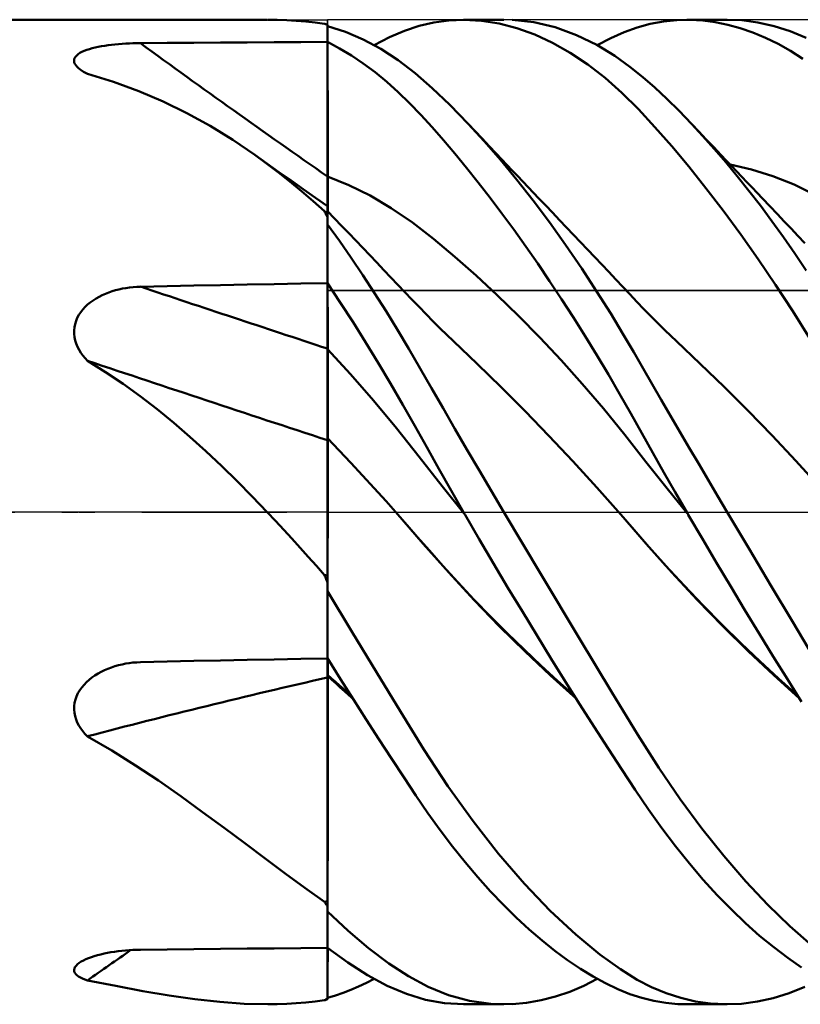
# Model space of a CAD drawing. Units: millimetres. Extents: x -82 to 91, y -43 to 45.
# Drawn here: x 11 to 24, y -8 to 8 of the extents above; entities that cross this region are included whole.
import ezdxf

# ---------------------------------------------------------------- set-up
doc = ezdxf.new("R2010")
doc.units = ezdxf.units.MM
doc.header["$LTSCALE"] = 5.2
doc.linetypes.add('LONGDASH_DASH', pattern=[0.85, 0.4, -0.2, 0.05, -0.2])
for name, color, linetype in [('1', 4, 'CONTINUOUS'), ('4', 2, 'LONGDASH_DASH'), ('CUT', 1, 'CONTINUOUS'), ('NOCUT', 7, 'CONTINUOUS'), ('SK4', 2, 'LONGDASH_DASH')]:
    doc.layers.add(name, color=color, linetype=linetype)

msp = doc.modelspace()

# ---------------------------------------------------------------- linework, layer by layer
at = {"layer": '1', "color": 4, "linetype": 'CONTINUOUS', "lineweight": 50}
for p, q in [((0, 8), (15.018, 8)), ((15.183, 7.998), (15.027, 8)), ((15.338, 7.993), (15.183, 7.998)), ((15.492, 7.984), (15.338, 7.993)), ((15.645, 7.971), (15.492, 7.984)), ((15.799, 7.955), (15.645, 7.971)), ((15.952, 7.934), (15.799, 7.955)), ((15.958, 7.932), (15.952, 7.934)), ((15.964, 7.93), (15.958, 7.932)), ((15.971, 7.927), (15.964, 7.93)), ((15.978, 7.925), (15.971, 7.927)), ((15.985, 7.923), (15.978, 7.925)), ((15.992, 7.92), (15.985, 7.923)), ((16, 7.918), (15.992, 7.92)), ((16, 7.638), (16, 7.918)), ((16.291, 7.802), (16, 7.896)), ((16, 7.638), (16, 7.896)), ((17.248, 7.817), (17.487, 7.898)), ((17.487, 7.898), (17.726, 7.955)), ((17.726, 7.955), (17.969, 7.989)), ((17.969, 7.989), (18.216, 8)), ((18.207, 8), (18.864, 8)), ((18.501, 7.984), (18.216, 8)), ((18.788, 7.938), (18.501, 7.984)), ((19.077, 7.863), (18.788, 7.938)), ((19.35, 7.958), (19, 7.997)), ((19.366, 7.759), (19.077, 7.863)), ((19.7, 7.876), (19.35, 7.958)), ((20.047, 7.751), (19.7, 7.876)), ((20.82, 7.797), (21.032, 7.874)), ((21.032, 7.874), (21.244, 7.933)), ((21.244, 7.933), (21.459, 7.973)), ((21.459, 7.973), (21.676, 7.995)), ((21.676, 7.995), (21.895, 7.999)), ((21.836, 8), (22.494, 8)), ((22.097, 7.987), (21.895, 7.999)), ((22.3, 7.961), (22.097, 7.987)), ((22.504, 7.919), (22.3, 7.961)), ((22.731, 7.99), (22.468, 8)), ((22.708, 7.863), (22.504, 7.919)), ((22.913, 7.793), (22.708, 7.863)), ((22.995, 7.956), (22.731, 7.99)), ((23.258, 7.896), (22.995, 7.956)), ((23.52, 7.813), (23.258, 7.896)), ((16.579, 7.678), (16.291, 7.802)), ((16.755, 7.587), (17.004, 7.714)), ((17.004, 7.714), (17.248, 7.817)), ((19.656, 7.626), (19.366, 7.759)), ((20.377, 7.59), (20.047, 7.751)), ((20.383, 7.587), (20.605, 7.702)), ((20.605, 7.702), (20.82, 7.797)), ((23.117, 7.707), (22.913, 7.793)), ((23.321, 7.608), (23.117, 7.707)), ((23.78, 7.705), (23.52, 7.813)), ((12.086, 7.508), (12.129, 7.522)), ((12.129, 7.522), (12.175, 7.535)), ((12.175, 7.535), (12.223, 7.547)), ((12.223, 7.547), (12.273, 7.558)), ((12.273, 7.558), (12.325, 7.568)), ((12.325, 7.568), (12.378, 7.576)), ((12.378, 7.576), (12.433, 7.584)), ((12.433, 7.584), (12.489, 7.591)), ((12.489, 7.591), (12.545, 7.597)), ((12.545, 7.597), (12.603, 7.603)), ((12.603, 7.603), (12.661, 7.607)), ((12.661, 7.607), (12.719, 7.611)), ((12.719, 7.611), (12.779, 7.614)), ((12.779, 7.614), (12.838, 7.616)), ((12.838, 7.616), (12.898, 7.618)), ((12.898, 7.618), (12.958, 7.619)), ((12.958, 7.619), (13.392, 7.622)), ((13.392, 7.622), (13.827, 7.625)), ((13.827, 7.625), (14.261, 7.628)), ((14.261, 7.628), (14.696, 7.63)), ((14.696, 7.63), (15.131, 7.633)), ((15.131, 7.633), (15.565, 7.636)), ((15.565, 7.636), (16, 7.638)), ((16.001, 7.326), (16, 7.638)), ((16.195, 7.534), (16, 7.638)), ((16, 7.507), (16, 7.638)), ((16, 7.62), (16, 7.638)), ((16, 7.601), (16, 7.62)), ((16, 7.582), (16, 7.601)), ((16, 7.563), (16, 7.582)), ((16, 7.545), (16, 7.563)), ((16, 7.526), (16, 7.545)), ((16, 7.507), (16, 7.526)), ((16.388, 7.418), (16.195, 7.534)), ((16.865, 7.525), (16.579, 7.678)), ((17.147, 7.342), (16.865, 7.525)), ((19.944, 7.464), (19.656, 7.626)), ((20.667, 7.414), (20.377, 7.59)), ((23.524, 7.494), (23.321, 7.608)), ((11.882, 7.354), (11.89, 7.377)), ((11.89, 7.377), (11.904, 7.399)), ((11.904, 7.399), (11.923, 7.42)), ((11.923, 7.42), (11.947, 7.44)), ((11.947, 7.44), (11.976, 7.459)), ((11.976, 7.459), (12.009, 7.477)), ((12.009, 7.477), (12.045, 7.493)), ((12.045, 7.493), (12.086, 7.508)), ((16, 7.213), (16, 7.507)), ((16, 7.213), (16, 7.507)), ((16.581, 7.288), (16.388, 7.418)), ((20.229, 7.274), (19.944, 7.464)), ((20.914, 7.235), (20.667, 7.414)), ((23.725, 7.366), (23.524, 7.494)), ((11.88, 7.331), (11.882, 7.354)), ((11.884, 7.307), (11.88, 7.331)), ((11.894, 7.283), (11.884, 7.307)), ((11.908, 7.26), (11.894, 7.283)), ((11.928, 7.236), (11.908, 7.26)), ((11.953, 7.213), (11.928, 7.236)), ((11.981, 7.19), (11.953, 7.213)), ((16, 6.92), (16, 7.213)), ((16, 6.92), (16, 7.213)), ((16.001, 7.013), (16.001, 7.326)), ((16.773, 7.145), (16.581, 7.288)), ((17.425, 7.129), (17.147, 7.342)), ((20.511, 7.056), (20.229, 7.274)), ((21.121, 7.067), (20.914, 7.235)), ((11.998, 7.178), (11.981, 7.19)), ((12.016, 7.166), (11.998, 7.178)), ((12.035, 7.155), (12.016, 7.166)), ((12.055, 7.143), (12.035, 7.155)), ((12.076, 7.132), (12.055, 7.143)), ((12.098, 7.121), (12.076, 7.132)), ((12.522, 6.988), (12.098, 7.121)), ((16.962, 6.99), (16.773, 7.145)), ((17.702, 6.887), (17.425, 7.129)), ((20.785, 6.812), (20.511, 7.056)), ((21.316, 6.896), (21.121, 7.067)), ((12.931, 6.838), (12.522, 6.988)), ((16, 6.626), (16, 6.92)), ((16, 6.626), (16, 6.92)), ((16.002, 6.7), (16.001, 7.013)), ((17.15, 6.823), (16.962, 6.99)), ((17.988, 6.614), (17.702, 6.887)), ((21.513, 6.713), (21.316, 6.896)), ((13.327, 6.669), (12.931, 6.838)), ((17.334, 6.645), (17.15, 6.823)), ((21.053, 6.546), (20.785, 6.812)), ((13.714, 6.481), (13.327, 6.669)), ((16, 6.332), (16, 6.626)), ((16, 6.332), (16, 6.626)), ((16.003, 6.387), (16.002, 6.7)), ((17.515, 6.456), (17.334, 6.645)), ((18.284, 6.31), (17.988, 6.614)), ((21.712, 6.517), (21.513, 6.713)), ((14.092, 6.273), (13.714, 6.481)), ((17.698, 6.256), (17.515, 6.456)), ((21.321, 6.256), (21.053, 6.546)), ((21.913, 6.31), (21.712, 6.517)), ((14.459, 6.047), (14.092, 6.273)), ((16, 6.038), (16, 6.332)), ((16, 6.038), (16, 6.332)), ((16.004, 6.074), (16.003, 6.387)), ((17.883, 6.045), (17.698, 6.256)), ((18.546, 6.025), (18.284, 6.31)), ((18.398, 6.189), (18.284, 6.31)), ((21.594, 5.945), (21.321, 6.256)), ((22.098, 6.11), (21.913, 6.31)), ((22.034, 6.183), (21.913, 6.31)), ((18.513, 6.068), (18.398, 6.189)), ((22.154, 6.055), (22.034, 6.183)), ((22.284, 5.902), (22.098, 6.11)), ((14.817, 5.804), (14.459, 6.047)), ((16, 5.744), (16, 6.038)), ((16, 5.744), (16, 6.038)), ((16.004, 5.761), (16.004, 6.074)), ((18.07, 5.824), (17.883, 6.045)), ((18.627, 5.947), (18.513, 6.068)), ((18.81, 5.721), (18.546, 6.025)), ((18.741, 5.827), (18.627, 5.947)), ((21.87, 5.614), (21.594, 5.945)), ((22.275, 5.928), (22.154, 6.055)), ((22.396, 5.801), (22.275, 5.928)), ((15.009, 5.664), (14.817, 5.804)), ((15.014, 5.664), (14.817, 5.803)), ((16.005, 5.448), (16.004, 5.761)), ((18.259, 5.594), (18.07, 5.824)), ((18.828, 5.735), (18.741, 5.827)), ((22.472, 5.684), (22.284, 5.902)), ((22.48, 5.713), (22.396, 5.801)), ((15.2, 5.518), (15.009, 5.664)), ((15.21, 5.524), (15.014, 5.664)), ((16, 5.45), (16, 5.744)), ((16, 5.45), (16, 5.744)), ((19.075, 5.4), (18.81, 5.721)), ((18.915, 5.643), (18.828, 5.735)), ((19.001, 5.552), (18.915, 5.643)), ((22.149, 5.265), (21.87, 5.614)), ((22.659, 5.457), (22.472, 5.684)), ((22.563, 5.625), (22.48, 5.713)), ((22.89, 5.568), (22.544, 5.646)), ((22.647, 5.537), (22.563, 5.625)), ((15.389, 5.368), (15.2, 5.518)), ((15.407, 5.385), (15.21, 5.524)), ((16.345, 5.311), (16, 5.45)), ((16.002, 5.45), (16, 5.45)), ((16, 5.398), (16, 5.45)), ((16, 5.398), (16, 5.45)), ((16.003, 5.449), (16.002, 5.45)), ((16.004, 5.449), (16.003, 5.449)), ((16.003, 5.449), (16.003, 5.449)), ((16.005, 5.448), (16.004, 5.449)), ((16.005, 5.398), (16.005, 5.448)), ((18.449, 5.355), (18.259, 5.594)), ((19.088, 5.461), (19.001, 5.552)), ((19.175, 5.369), (19.088, 5.461)), ((22.731, 5.449), (22.647, 5.537)), ((22.847, 5.221), (22.659, 5.457)), ((22.815, 5.361), (22.731, 5.449)), ((23.236, 5.46), (22.89, 5.568)), ((23.582, 5.321), (23.236, 5.46)), ((15.577, 5.213), (15.389, 5.368)), ((15.605, 5.246), (15.407, 5.385)), ((16, 5.345), (16, 5.398)), ((16, 5.345), (16, 5.398)), ((16, 5.291), (16, 5.345)), ((16, 5.291), (16, 5.345)), ((16, 5.237), (16, 5.291)), ((16, 5.237), (16, 5.291)), ((16.005, 5.346), (16.005, 5.398)), ((16.006, 5.295), (16.005, 5.346)), ((16.006, 5.243), (16.006, 5.295)), ((16.69, 5.142), (16.345, 5.311)), ((18.641, 5.107), (18.449, 5.355)), ((19.34, 5.062), (19.075, 5.4)), ((19.262, 5.278), (19.175, 5.369)), ((22.899, 5.273), (22.815, 5.361)), ((23.928, 5.15), (23.582, 5.321)), ((15.765, 5.052), (15.577, 5.213)), ((15.802, 5.107), (15.605, 5.246)), ((16, 5.183), (16, 5.237)), ((16, 5.183), (16, 5.237)), ((16, 5.129), (16, 5.183)), ((16, 5.129), (16, 5.183)), ((16, 5.075), (16, 5.129)), ((16, 5.075), (16, 5.129)), ((16.006, 5.19), (16.006, 5.243)), ((16.006, 5.138), (16.006, 5.19)), ((16.006, 5.085), (16.006, 5.138)), ((17.035, 4.94), (16.69, 5.142)), ((19.349, 5.187), (19.262, 5.278)), ((19.435, 5.096), (19.349, 5.187)), ((22.431, 4.897), (22.149, 5.265)), ((23.035, 4.978), (22.847, 5.221)), ((22.982, 5.184), (22.899, 5.273)), ((23.066, 5.096), (22.982, 5.184)), ((15.952, 4.886), (15.765, 5.052)), ((16, 4.969), (15.802, 5.107)), ((16, 5.021), (16, 5.075)), ((16, 5.021), (16, 5.075)), ((16, 4.969), (16, 5.021)), ((16, 4.969), (16, 5.021)), ((16, 4.673), (16, 4.969)), ((16.006, 5.034), (16.006, 5.085)), ((16.006, 4.983), (16.006, 5.034)), ((16.006, 4.932), (16.006, 4.983)), ((18.834, 4.851), (18.641, 5.107)), ((19.605, 4.708), (19.34, 5.062)), ((19.545, 4.98), (19.435, 5.096)), ((19.655, 4.865), (19.545, 4.98)), ((23.222, 4.726), (23.035, 4.978)), ((23.188, 4.968), (23.066, 5.096)), ((23.31, 4.84), (23.188, 4.968)), ((15.958, 4.872), (15.952, 4.886)), ((15.964, 4.859), (15.958, 4.872)), ((15.971, 4.845), (15.964, 4.859)), ((15.978, 4.831), (15.971, 4.845)), ((15.985, 4.817), (15.978, 4.831)), ((15.992, 4.804), (15.985, 4.817)), ((16, 4.79), (15.992, 4.804)), ((16.001, 4.889), (16, 4.89)), ((16.114, 4.77), (16, 4.89)), ((16.002, 4.888), (16.001, 4.889)), ((16.001, 4.834), (16.002, 4.864)), ((16.001, 4.792), (16.001, 4.834)), ((16.002, 4.887), (16.002, 4.888)), ((16.002, 4.887), (16.002, 4.887)), ((16.002, 4.887), (16.002, 4.887)), ((16.002, 4.887), (16.002, 4.887)), ((16.002, 4.881), (16.002, 4.887)), ((16.002, 4.864), (16.002, 4.881)), ((16.006, 4.883), (16.006, 4.932)), ((17.38, 4.704), (17.035, 4.94)), ((19.027, 4.588), (18.834, 4.851)), ((19.769, 4.745), (19.655, 4.865)), ((22.714, 4.511), (22.431, 4.897)), ((23.421, 4.722), (23.31, 4.84)), ((16, 4.738), (16.001, 4.792)), ((16, 4.673), (16, 4.738)), ((16.192, 4.405), (16, 4.673)), ((16, 3.72), (16, 4.673)), ((16.229, 4.65), (16.114, 4.77)), ((16.343, 4.53), (16.229, 4.65)), ((17.724, 4.437), (17.38, 4.704)), ((19.869, 4.34), (19.605, 4.708)), ((19.884, 4.625), (19.769, 4.745)), ((23.409, 4.467), (23.222, 4.726)), ((23.532, 4.605), (23.421, 4.722)), ((16.457, 4.411), (16.343, 4.53)), ((19.221, 4.317), (19.027, 4.588)), ((19.998, 4.504), (19.884, 4.625)), ((20.112, 4.384), (19.998, 4.504)), ((22.997, 4.11), (22.714, 4.511)), ((23.643, 4.487), (23.532, 4.605)), ((23.754, 4.369), (23.643, 4.487)), ((16.384, 4.13), (16.192, 4.405)), ((16.571, 4.291), (16.457, 4.411)), ((18.069, 4.149), (17.724, 4.437)), ((20.131, 3.957), (19.869, 4.34)), ((20.226, 4.264), (20.112, 4.384)), ((23.595, 4.2), (23.409, 4.467)), ((16.686, 4.171), (16.571, 4.291)), ((16.8, 4.052), (16.686, 4.171)), ((19.415, 4.039), (19.221, 4.317)), ((20.341, 4.143), (20.226, 4.264)), ((23.78, 3.926), (23.595, 4.2)), ((16.575, 3.847), (16.384, 4.13)), ((16.914, 3.932), (16.8, 4.052)), ((18.414, 3.845), (18.069, 4.149)), ((19.609, 3.753), (19.415, 4.039)), ((20.455, 4.022), (20.341, 4.143)), ((20.569, 3.901), (20.455, 4.022)), ((23.279, 3.693), (22.997, 4.11)), ((16.764, 3.557), (16.575, 3.847)), ((17.029, 3.812), (16.914, 3.932)), ((18.759, 3.525), (18.414, 3.845)), ((20.378, 3.579), (20.131, 3.957)), ((20.684, 3.78), (20.569, 3.901)), ((13.827, 3.679), (14.261, 3.688)), ((14.261, 3.688), (14.696, 3.696)), ((14.696, 3.696), (15.131, 3.704)), ((15.131, 3.704), (15.565, 3.712)), ((15.565, 3.712), (16, 3.719)), ((16.001, 3.565), (16, 3.72)), ((16.207, 3.407), (16, 3.72)), ((16, 3.719), (16, 3.72)), ((16, 3.711), (16, 3.72)), ((16, 3.656), (16, 3.719)), ((16, 3.702), (16, 3.711)), ((16, 3.692), (16, 3.702)), ((16, 3.683), (16, 3.692)), ((16, 3.674), (16, 3.683)), ((17.143, 3.692), (17.029, 3.812)), ((17.257, 3.572), (17.143, 3.692)), ((19.802, 3.461), (19.609, 3.753)), ((20.798, 3.659), (20.684, 3.78)), ((23.56, 3.263), (23.279, 3.693)), ((12.286, 3.497), (12.337, 3.523)), ((12.337, 3.523), (12.39, 3.546)), ((12.39, 3.546), (12.443, 3.567)), ((12.443, 3.567), (12.498, 3.586)), ((12.498, 3.586), (12.554, 3.603)), ((12.554, 3.603), (12.61, 3.617)), ((12.61, 3.617), (12.667, 3.63)), ((12.667, 3.63), (12.724, 3.64)), ((12.724, 3.64), (12.782, 3.649)), ((12.782, 3.649), (12.841, 3.655)), ((12.841, 3.655), (12.899, 3.659)), ((12.899, 3.659), (12.958, 3.661)), ((12.958, 3.661), (13.392, 3.671)), ((13.392, 3.671), (13.827, 3.679)), ((16, 3.665), (16, 3.674)), ((16, 3.656), (16, 3.665)), ((16, 3.511), (16, 3.656)), ((16, 3.511), (16, 3.656)), ((16.001, 3.411), (16.001, 3.565)), ((16.952, 3.261), (16.764, 3.557)), ((17.372, 3.452), (17.257, 3.572)), ((19.104, 3.189), (18.759, 3.525)), ((20.602, 3.223), (20.378, 3.579)), ((20.912, 3.538), (20.798, 3.659)), ((21.026, 3.417), (20.912, 3.538)), ((12.06, 3.332), (12.1, 3.37)), ((12.1, 3.37), (12.143, 3.405)), ((12.143, 3.405), (12.189, 3.438)), ((12.189, 3.438), (12.237, 3.469)), ((12.237, 3.469), (12.286, 3.497)), ((16, 3.367), (16, 3.511)), ((16, 3.367), (16, 3.511)), ((16, 3.223), (16, 3.367)), ((16, 3.223), (16, 3.367)), ((16.002, 3.256), (16.001, 3.411)), ((16.414, 3.086), (16.207, 3.407)), ((17.486, 3.333), (17.372, 3.452)), ((19.995, 3.163), (19.802, 3.461)), ((21.141, 3.298), (21.026, 3.417)), ((11.933, 3.155), (11.959, 3.203)), ((11.959, 3.203), (11.989, 3.248)), ((11.989, 3.248), (12.022, 3.291)), ((12.022, 3.291), (12.06, 3.332)), ((16, 3.078), (16, 3.223)), ((16, 3.078), (16, 3.223)), ((16.003, 3.102), (16.002, 3.256)), ((17.139, 2.958), (16.952, 3.261)), ((17.6, 3.214), (17.486, 3.333)), ((17.714, 3.098), (17.6, 3.214)), ((20.8, 2.894), (20.602, 3.223)), ((21.255, 3.181), (21.141, 3.298)), ((23.838, 2.819), (23.56, 3.263)), ((11.886, 3.002), (11.896, 3.054)), ((11.896, 3.054), (11.912, 3.106)), ((11.912, 3.106), (11.933, 3.155)), ((16, 2.934), (16, 3.078)), ((16, 2.934), (16, 3.078)), ((16.004, 2.948), (16.003, 3.102)), ((16.619, 2.759), (16.414, 3.086)), ((17.828, 2.984), (17.714, 3.098)), ((19.449, 2.837), (19.104, 3.189)), ((20.186, 2.859), (19.995, 3.163)), ((21.369, 3.067), (21.255, 3.181)), ((21.483, 2.955), (21.369, 3.067)), ((11.881, 2.949), (11.886, 3.002)), ((11.881, 2.895), (11.881, 2.949)), ((11.888, 2.841), (11.881, 2.895)), ((16, 2.789), (16, 2.934)), ((16, 2.789), (16, 2.934)), ((16.004, 2.794), (16.004, 2.948)), ((17.323, 2.649), (17.139, 2.958)), ((17.936, 2.88), (17.828, 2.984)), ((20.975, 2.597), (20.8, 2.894)), ((21.577, 2.865), (21.483, 2.955)), ((11.899, 2.789), (11.888, 2.841)), ((11.915, 2.737), (11.899, 2.789)), ((11.937, 2.686), (11.915, 2.737)), ((16, 2.645), (16, 2.789)), ((16, 2.645), (16, 2.789)), ((16.005, 2.64), (16.004, 2.794)), ((16.823, 2.425), (16.619, 2.759)), ((18.044, 2.777), (17.936, 2.88)), ((18.432, 2.407), (18.044, 2.777)), ((19.794, 2.47), (19.449, 2.837)), ((20.376, 2.549), (20.186, 2.859)), ((21.67, 2.777), (21.577, 2.865)), ((22.058, 2.41), (21.67, 2.777)), ((11.962, 2.636), (11.937, 2.686)), ((11.991, 2.589), (11.962, 2.636)), ((12.024, 2.543), (11.991, 2.589)), ((16.373, 2.239), (16, 2.645)), ((16.001, 2.644), (16, 2.645)), ((16, 2.621), (16, 2.645)), ((16, 2.621), (16, 2.645)), ((16, 2.594), (16, 2.621)), ((16, 2.594), (16, 2.621)), ((16, 2.565), (16, 2.594)), ((16, 2.565), (16, 2.594)), ((16, 2.533), (16, 2.565)), ((16, 2.533), (16, 2.565)), ((16.002, 2.643), (16.001, 2.644)), ((16.003, 2.642), (16.002, 2.643)), ((16.003, 2.641), (16.003, 2.642)), ((16.004, 2.64), (16.003, 2.641)), ((16.005, 2.64), (16.004, 2.64)), ((16.005, 2.614), (16.005, 2.64)), ((16.005, 2.587), (16.005, 2.614)), ((16.006, 2.557), (16.005, 2.587)), ((17.506, 2.334), (17.323, 2.649)), ((21.128, 2.334), (20.975, 2.597)), ((12.059, 2.499), (12.024, 2.543)), ((12.098, 2.457), (12.059, 2.499)), ((12.391, 2.274), (12.098, 2.457)), ((16, 2.5), (16, 2.533)), ((16, 2.5), (16, 2.533)), ((16, 2.465), (16, 2.5)), ((16, 2.464), (16, 2.5)), ((16, 2.427), (16, 2.465)), ((16, 2.427), (16, 2.464)), ((16, 2.388), (16, 2.427)), ((16, 2.387), (16, 2.427)), ((16.006, 2.525), (16.006, 2.557)), ((16.006, 2.49), (16.006, 2.525)), ((16.006, 2.454), (16.006, 2.49)), ((16.006, 2.415), (16.006, 2.454)), ((16.006, 2.375), (16.006, 2.415)), ((17.025, 2.086), (16.823, 2.425)), ((18.82, 2.027), (18.432, 2.407)), ((20.139, 2.084), (19.794, 2.47)), ((20.563, 2.235), (20.376, 2.549)), ((22.446, 2.032), (22.058, 2.41)), ((12.677, 2.081), (12.391, 2.274)), ((16, 2.347), (16, 2.388)), ((16, 2.347), (16, 2.387)), ((16, 2.305), (16, 2.347)), ((16, 2.304), (16, 2.347)), ((16, 2.262), (16, 2.305)), ((16, 2.261), (16, 2.304)), ((16, 2.217), (16, 2.262)), ((16, 2.216), (16, 2.261)), ((16.006, 2.333), (16.006, 2.375)), ((16.006, 2.29), (16.006, 2.333)), ((16.006, 2.245), (16.006, 2.29)), ((16.006, 2.199), (16.006, 2.245)), ((17.69, 2.014), (17.506, 2.334)), ((21.275, 2.078), (21.128, 2.334)), ((12.957, 1.88), (12.677, 2.081)), ((16, 2.171), (16, 2.217)), ((16, 2.17), (16, 2.216)), ((16, 2.124), (16, 2.171)), ((16, 2.123), (16, 2.17)), ((16, 2.076), (16, 2.124)), ((16, 2.075), (16, 2.123)), ((16.007, 2.152), (16.006, 2.199)), ((16.007, 2.103), (16.007, 2.152)), ((16.007, 2.054), (16.007, 2.103)), ((16.745, 1.812), (16.373, 2.239)), ((17.224, 1.743), (17.025, 2.086)), ((20.484, 1.68), (20.139, 2.084)), ((20.746, 1.919), (20.563, 2.235)), ((16, 2.028), (16, 2.076)), ((16, 2.027), (16, 2.075)), ((16, 1.979), (16, 2.028)), ((16, 1.978), (16, 2.027)), ((16, 1.93), (16, 1.979)), ((16, 1.929), (16, 1.978)), ((16, 1.881), (16, 1.93)), ((16, 1.88), (16, 1.929)), ((16.007, 2.005), (16.007, 2.054)), ((16.007, 1.955), (16.007, 2.005)), ((16.007, 1.905), (16.007, 1.955)), ((17.877, 1.687), (17.69, 2.014)), ((19.209, 1.637), (18.82, 2.027)), ((21.424, 1.822), (21.275, 2.078)), ((22.834, 1.644), (22.446, 2.032)), ((13.231, 1.669), (12.957, 1.88)), ((16, 1.831), (16, 1.881)), ((16, 1.83), (16, 1.88)), ((16, 1.782), (16, 1.831)), ((16, 1.781), (16, 1.83)), ((16, 1.733), (16, 1.782)), ((16, 1.732), (16, 1.781)), ((16.007, 1.854), (16.007, 1.905)), ((16.007, 1.804), (16.007, 1.854)), ((16.007, 1.754), (16.007, 1.804)), ((17.118, 1.364), (16.745, 1.812)), ((20.926, 1.602), (20.746, 1.919)), ((21.574, 1.564), (21.424, 1.822)), ((13.499, 1.45), (13.231, 1.669)), ((16, 1.685), (16, 1.733)), ((16, 1.684), (16, 1.732)), ((16, 1.637), (16, 1.685)), ((16, 1.636), (16, 1.684)), ((16, 1.59), (16, 1.637)), ((16, 1.589), (16, 1.636)), ((16.007, 1.704), (16.007, 1.754)), ((16.007, 1.655), (16.007, 1.704)), ((16.007, 1.606), (16.007, 1.655)), ((16.007, 1.559), (16.007, 1.606)), ((17.418, 1.399), (17.224, 1.743)), ((18.07, 1.353), (17.877, 1.687)), ((19.598, 1.237), (19.209, 1.637)), ((20.829, 1.256), (20.484, 1.68)), ((21.105, 1.283), (20.926, 1.602)), ((23.223, 1.243), (22.834, 1.644)), ((13.763, 1.223), (13.499, 1.45)), ((16, 1.544), (16, 1.59)), ((16, 1.543), (16, 1.589)), ((16, 1.499), (16, 1.544)), ((16, 1.498), (16, 1.543)), ((16, 1.455), (16, 1.499)), ((16, 1.454), (16, 1.498)), ((16, 1.412), (16, 1.455)), ((16, 1.412), (16, 1.454)), ((16.007, 1.512), (16.007, 1.559)), ((16.007, 1.467), (16.007, 1.512)), ((16.007, 1.423), (16.007, 1.467)), ((21.726, 1.305), (21.574, 1.564)), ((16, 1.371), (16, 1.412)), ((16, 1.371), (16, 1.412)), ((16, 1.332), (16, 1.371)), ((16, 1.332), (16, 1.371)), ((16, 1.294), (16, 1.332)), ((16, 1.294), (16, 1.332)), ((16, 1.258), (16, 1.294)), ((16, 1.258), (16, 1.294)), ((16.007, 1.38), (16.007, 1.423)), ((16.007, 1.339), (16.007, 1.38)), ((16.007, 1.3), (16.007, 1.339)), ((16.007, 1.263), (16.007, 1.3)), ((17.49, 0.895), (17.118, 1.364)), ((17.612, 1.052), (17.418, 1.399)), ((18.266, 1.016), (18.07, 1.353)), ((21.285, 0.963), (21.105, 1.283)), ((21.878, 1.045), (21.726, 1.305)), ((14.024, 0.988), (13.763, 1.223)), ((16, 1.225), (16, 1.258)), ((16, 1.225), (16, 1.258)), ((16, 1.193), (16, 1.225)), ((16, 1.193), (16, 1.225)), ((16.19, 1.002), (16, 1.201)), ((16.002, 1.199), (16, 1.201)), ((16, 1.165), (16, 1.201)), ((16, 1.165), (16, 1.201)), ((16, 1.127), (16, 1.165)), ((16, 1.127), (16, 1.165)), ((16, 1.087), (16, 1.127)), ((16, 1.087), (16, 1.127)), ((16.003, 1.198), (16.002, 1.199)), ((16.004, 1.197), (16.003, 1.198)), ((16.005, 1.196), (16.004, 1.197)), ((16.007, 1.195), (16.005, 1.196)), ((16.006, 1.121), (16.007, 1.195)), ((16.006, 1.041), (16.006, 1.121)), ((16.007, 1.227), (16.007, 1.263)), ((16.007, 1.194), (16.007, 1.227)), ((19.987, 0.825), (19.598, 1.237)), ((21.174, 0.816), (20.829, 1.256)), ((23.611, 0.83), (23.223, 1.243)), ((14.28, 0.747), (14.024, 0.988)), ((16, 1.045), (16, 1.087)), ((16, 1.045), (16, 1.087)), ((16, 1.001), (16, 1.045)), ((16, 1.001), (16, 1.045)), ((16, 0.955), (16, 1.001)), ((16, 0.955), (16, 1.001)), ((16.005, 0.953), (16.006, 1.041)), ((16.38, 0.799), (16.19, 1.002)), ((17.808, 0.702), (17.612, 1.052)), ((18.464, 0.678), (18.266, 1.016)), ((21.467, 0.642), (21.285, 0.963)), ((22.031, 0.784), (21.878, 1.045)), ((16, 0.908), (16, 0.955)), ((16, 0.908), (16, 0.955)), ((16, -1.04), (16, 0.908)), ((16, 0.78), (16, 0.908)), ((16.005, 0.858), (16.005, 0.953)), ((16.005, 0.755), (16.005, 0.858)), ((17.863, 0.418), (17.49, 0.895)), ((20.376, 0.399), (19.987, 0.825)), ((21.519, 0.38), (21.174, 0.816)), ((24, 0.402), (23.611, 0.83)), ((14.53, 0.502), (14.28, 0.747)), ((16, 0.641), (16, 0.78)), ((16, 0.491), (16, 0.641)), ((16.004, 0.646), (16.005, 0.755)), ((16.004, 0.53), (16.004, 0.646)), ((16.57, 0.594), (16.38, 0.799)), ((18.007, 0.351), (17.808, 0.702)), ((18.663, 0.339), (18.464, 0.678)), ((21.65, 0.321), (21.467, 0.642)), ((22.185, 0.523), (22.031, 0.784)), ((14.776, 0.253), (14.53, 0.502)), ((16, 0.33), (16, 0.491)), ((16.004, 0.407), (16.004, 0.53)), ((16.76, 0.386), (16.57, 0.594)), ((22.339, 0.262), (22.185, 0.523)), ((16, 0.159), (16, 0.33)), ((16.003, 0.278), (16.004, 0.407)), ((16.95, 0.175), (16.76, 0.386)), ((18.235, -0.048), (17.863, 0.418)), ((18.207, 0), (18.007, 0.351)), ((18.863, 0), (18.663, 0.339)), ((20.765, -0.04), (20.376, 0.399)), ((21.864, -0.048), (21.519, 0.38)), ((21.836, 0), (21.65, 0.321)), ((15.018, 0), (14.776, 0.253)), ((16.003, 0.142), (16.003, 0.278)), ((17.14, -0.039), (16.95, 0.175)), ((22.494, 0), (22.339, 0.262)), ((15.153, -0.143), (15.018, 0)), ((16, -0.022), (16, 0.159)), ((16.002, 0), (16.003, 0.142)), ((16.002, -0.165), (16.002, 0)), ((18.212, -0.008), (18.207, 0)), ((19.475, -1.026), (18.863, 0)), ((21.84, -0.008), (21.836, 0)), ((15.287, -0.288), (15.153, -0.143)), ((17.293, -0.212), (17.14, -0.038)), ((17.555, -0.516), (17.14, -0.039)), ((18.217, -0.016), (18.212, -0.008)), ((18.221, -0.024), (18.217, -0.016)), ((18.226, -0.032), (18.221, -0.024)), ((18.23, -0.04), (18.226, -0.032)), ((18.235, -0.047), (18.23, -0.04)), ((18.465, -0.444), (18.235, -0.047)), ((20.982, -0.288), (20.765, -0.039)), ((21.179, -0.519), (20.765, -0.04)), ((21.849, -0.024), (21.84, -0.008)), ((21.854, -0.032), (21.849, -0.024)), ((21.859, -0.04), (21.854, -0.032)), ((21.863, -0.048), (21.859, -0.04)), ((22.091, -0.437), (21.863, -0.048)), ((22.849, -0.597), (22.494, 0)), ((15.421, -0.433), (15.287, -0.288)), ((16.002, -0.337), (16.002, -0.165)), ((17.463, -0.407), (17.293, -0.212)), ((21.223, -0.564), (20.982, -0.288)), ((15.554, -0.58), (15.421, -0.433)), ((16.001, -0.515), (16.002, -0.337)), ((17.656, -0.628), (17.463, -0.407)), ((18.698, -0.839), (18.465, -0.444)), ((22.32, -0.825), (22.091, -0.437)), ((15.687, -0.727), (15.554, -0.58)), ((16.001, -0.699), (16.001, -0.515)), ((17.969, -0.985), (17.555, -0.516)), ((17.873, -0.873), (17.656, -0.628)), ((21.593, -0.984), (21.179, -0.519)), ((21.494, -0.868), (21.223, -0.564)), ((23.204, -1.192), (22.849, -0.597)), ((15.819, -0.875), (15.687, -0.727)), ((16.001, -0.89), (16.001, -0.699)), ((15.952, -1.024), (15.819, -0.875)), ((16, -1.086), (16.001, -0.89)), ((18.115, -1.138), (17.873, -0.873)), ((18.931, -1.23), (18.698, -0.839)), ((21.794, -1.194), (21.494, -0.868)), ((22.551, -1.211), (22.32, -0.825)), ((15.958, -1.041), (15.952, -1.024)), ((15.964, -1.059), (15.958, -1.041)), ((15.971, -1.076), (15.964, -1.059)), ((15.978, -1.093), (15.971, -1.076)), ((15.985, -1.11), (15.978, -1.093)), ((15.992, -1.127), (15.985, -1.11)), ((16, -1.144), (16, -1.04)), ((16, -1.288), (16, -1.086)), ((18.383, -1.432), (17.969, -0.985)), ((20.082, -2.037), (19.475, -1.026)), ((22.007, -1.428), (21.593, -0.984)), ((16, -1.144), (15.992, -1.127)), ((16, -2.378), (16, -1.144)), ((18.379, -1.42), (18.115, -1.138)), ((19.166, -1.619), (18.931, -1.23)), ((22.099, -1.514), (21.794, -1.194)), ((22.782, -1.594), (22.551, -1.211)), ((23.557, -1.781), (23.204, -1.192)), ((16.4, -1.951), (16, -1.288)), ((16, -2.377), (16, -1.288)), ((18.649, -1.699), (18.379, -1.42)), ((18.796, -1.859), (18.383, -1.432)), ((22.421, -1.853), (22.007, -1.428)), ((22.407, -1.827), (22.099, -1.514)), ((23.013, -1.974), (22.782, -1.594)), ((18.92, -1.97), (18.649, -1.699)), ((19.401, -2.004), (19.166, -1.619)), ((19.211, -2.267), (18.796, -1.859)), ((22.715, -2.13), (22.407, -1.827)), ((22.835, -2.26), (22.421, -1.853)), ((23.905, -2.363), (23.557, -1.781)), ((16.796, -2.603), (16.4, -1.951)), ((19.193, -2.235), (18.92, -1.97)), ((19.635, -2.384), (19.401, -2.004)), ((20.626, -2.939), (20.082, -2.037)), ((23.244, -2.349), (23.013, -1.974)), ((19.465, -2.492), (19.193, -2.235)), ((23.024, -2.423), (22.715, -2.13)), ((14.696, -2.403), (15.131, -2.395)), ((15.131, -2.395), (15.565, -2.386)), ((15.565, -2.386), (16, -2.378)), ((16.21, -2.714), (16, -2.377)), ((16, -2.422), (16, -2.378)), ((16, -2.422), (16, -2.378)), ((16.007, -2.432), (16.007, -2.389)), ((19.625, -2.657), (19.211, -2.267)), ((19.869, -2.759), (19.635, -2.384)), ((23.25, -2.651), (22.835, -2.26)), ((23.473, -2.719), (23.244, -2.349)), ((12.376, -2.569), (12.431, -2.546)), ((12.431, -2.546), (12.487, -2.525)), ((12.487, -2.525), (12.544, -2.506)), ((12.544, -2.506), (12.602, -2.49)), ((12.602, -2.49), (12.66, -2.476)), ((12.66, -2.476), (12.719, -2.464)), ((12.719, -2.464), (12.778, -2.455)), ((12.778, -2.455), (12.838, -2.448)), ((12.838, -2.448), (12.898, -2.443)), ((12.898, -2.443), (12.958, -2.441)), ((12.958, -2.441), (13.392, -2.431)), ((13.392, -2.431), (13.827, -2.421)), ((13.827, -2.421), (14.261, -2.412)), ((14.261, -2.412), (14.696, -2.403)), ((16, -2.467), (16, -2.422)), ((16, -2.467), (16, -2.422)), ((16, -2.511), (16, -2.467)), ((16, -2.511), (16, -2.467)), ((16, -2.556), (16, -2.511)), ((16, -2.556), (16, -2.511)), ((16, -2.601), (16, -2.556)), ((16, -2.6), (16, -2.556)), ((16.007, -2.476), (16.007, -2.432)), ((16.007, -2.52), (16.007, -2.476)), ((16.007, -2.563), (16.007, -2.52)), ((19.738, -2.741), (19.465, -2.492)), ((23.331, -2.707), (23.024, -2.423)), ((12.125, -2.726), (12.171, -2.689)), ((12.171, -2.689), (12.22, -2.655)), ((12.22, -2.655), (12.27, -2.624)), ((12.27, -2.624), (12.322, -2.596)), ((12.322, -2.596), (12.376, -2.569)), ((16, -2.645), (16, -2.6)), ((16, -2.645), (16, -2.601)), ((16.001, -2.646), (16, -2.645)), ((16.064, -2.703), (16, -2.645)), ((16, -2.648), (16, -2.645)), ((16, -2.648), (16, -2.645)), ((16, -2.65), (16, -2.648)), ((16, -2.65), (16, -2.648)), ((16, -2.653), (16, -2.65)), ((16, -2.653), (16, -2.65)), ((16, -2.655), (16, -2.653)), ((16, -2.655), (16, -2.653)), ((16, -2.658), (16, -2.655)), ((16, -2.658), (16, -2.655)), ((16, -2.66), (16, -2.658)), ((16, -2.66), (16, -2.658)), ((16, -2.663), (16, -2.66)), ((16, -2.663), (16, -2.66)), ((16.001, -2.664), (16, -2.663)), ((16.069, -2.726), (16, -2.663)), ((16, -2.759), (16, -2.663)), ((16, -2.759), (16, -2.663)), ((16.002, -2.647), (16.001, -2.646)), ((16.002, -2.665), (16.001, -2.664)), ((16.003, -2.648), (16.002, -2.647)), ((16.003, -2.666), (16.002, -2.665)), ((16.004, -2.649), (16.003, -2.648)), ((16.004, -2.667), (16.003, -2.666)), ((16.006, -2.65), (16.004, -2.649)), ((16.005, -2.668), (16.004, -2.667)), ((16.007, -2.669), (16.005, -2.668)), ((16.007, -2.651), (16.006, -2.65)), ((16.006, -3.187), (16.007, -2.669)), ((16.007, -2.607), (16.007, -2.563)), ((16.007, -2.651), (16.007, -2.607)), ((16.007, -2.654), (16.007, -2.651)), ((16.007, -2.656), (16.007, -2.654)), ((16.007, -2.659), (16.007, -2.656)), ((16.007, -2.661), (16.007, -2.659)), ((16.007, -2.664), (16.007, -2.661)), ((16.007, -2.666), (16.007, -2.664)), ((16.007, -2.669), (16.007, -2.666)), ((16.128, -2.761), (16.064, -2.703)), ((16.419, -3.045), (16.21, -2.714)), ((17.185, -3.24), (16.796, -2.603)), ((20.039, -3.03), (19.625, -2.657)), ((23.664, -3.026), (23.25, -2.651)), ((23.637, -2.981), (23.331, -2.707)), ((23.701, -3.084), (23.473, -2.719)), ((11.972, -2.897), (12.005, -2.851)), ((12.005, -2.851), (12.042, -2.807)), ((12.042, -2.807), (12.082, -2.765)), ((12.082, -2.765), (12.125, -2.726)), ((16, -2.856), (16, -2.759)), ((16, -2.856), (16, -2.759)), ((16, -2.954), (16, -2.856)), ((16, -2.953), (16, -2.856)), ((16.138, -2.789), (16.069, -2.726)), ((16.192, -2.818), (16.128, -2.761)), ((16.207, -2.851), (16.138, -2.789)), ((16.257, -2.875), (16.192, -2.818)), ((16.276, -2.913), (16.207, -2.851)), ((16.321, -2.932), (16.257, -2.875)), ((20.009, -2.982), (19.738, -2.741)), ((20.101, -3.128), (19.869, -2.759)), ((11.901, -3.049), (11.92, -2.997)), ((11.92, -2.997), (11.943, -2.946)), ((11.943, -2.946), (11.972, -2.897)), ((16, -3.052), (16, -2.953)), ((16, -3.052), (16, -2.954)), ((16.345, -2.974), (16.276, -2.913)), ((16.385, -2.987), (16.321, -2.932)), ((16.415, -3.035), (16.345, -2.974)), ((21.042, -3.622), (20.626, -2.939)), ((11.881, -3.212), (11.882, -3.157)), ((11.882, -3.157), (11.889, -3.103)), ((11.889, -3.103), (11.901, -3.049)), ((16, -3.151), (16, -3.052)), ((16, -3.151), (16, -3.052)), ((16, -3.251), (16, -3.151)), ((16, -3.251), (16, -3.151)), ((16.004, -3.723), (16.006, -3.187)), ((16.627, -3.371), (16.419, -3.045)), ((20.331, -3.49), (20.101, -3.128)), ((11.886, -3.266), (11.881, -3.212)), ((11.896, -3.319), (11.886, -3.266)), ((11.912, -3.371), (11.896, -3.319)), ((16, -3.352), (16, -3.251)), ((16, -3.352), (16, -3.251)), ((16, -6.323), (16, -3.352)), ((16, -3.63), (16, -3.352)), ((17.567, -3.857), (17.185, -3.24)), ((11.933, -3.422), (11.912, -3.371)), ((11.958, -3.471), (11.933, -3.422)), ((11.988, -3.518), (11.958, -3.471)), ((12.021, -3.563), (11.988, -3.518)), ((16.834, -3.692), (16.627, -3.371)), ((20.559, -3.845), (20.331, -3.49)), ((12.058, -3.605), (12.021, -3.563)), ((12.098, -3.646), (12.058, -3.605)), ((12.494, -3.877), (12.098, -3.646)), ((16, -3.913), (16, -3.63)), ((21.383, -4.158), (21.042, -3.622)), ((16.004, -4.273), (16.004, -3.723)), ((17.038, -4.006), (16.834, -3.692)), ((12.878, -4.118), (12.494, -3.877)), ((16, -4.199), (16, -3.913)), ((17.957, -4.455), (17.567, -3.857)), ((20.78, -4.187), (20.559, -3.845)), ((13.251, -4.365), (12.878, -4.118)), ((17.239, -4.311), (17.038, -4.006)), ((21.73, -4.665), (21.383, -4.158)), ((16, -4.487), (16, -4.199)), ((16.003, -4.833), (16.004, -4.273)), ((17.436, -4.607), (17.239, -4.311)), ((20.997, -4.516), (20.78, -4.187)), ((13.614, -4.618), (13.251, -4.365)), ((18.365, -5.026), (17.957, -4.455)), ((13.969, -4.875), (13.614, -4.618)), ((16, -4.777), (16, -4.487)), ((17.632, -4.893), (17.436, -4.607)), ((21.214, -4.835), (20.997, -4.516)), ((16, -5.067), (16, -4.777)), ((22.082, -5.142), (21.73, -4.665)), ((14.317, -5.131), (13.969, -4.875)), ((16.002, -5.393), (16.003, -4.833)), ((17.831, -5.17), (17.632, -4.893)), ((21.434, -5.14), (21.214, -4.835)), ((16, -5.357), (16, -5.067)), ((18.78, -5.556), (18.365, -5.026)), ((14.655, -5.384), (14.317, -5.131)), ((18.032, -5.437), (17.831, -5.17)), ((21.656, -5.432), (21.434, -5.14)), ((22.438, -5.589), (22.082, -5.142)), ((14.985, -5.632), (14.655, -5.384)), ((16, -5.645), (16, -5.357)), ((16.001, -5.948), (16.002, -5.393)), ((18.236, -5.692), (18.032, -5.437)), ((21.88, -5.711), (21.656, -5.432)), ((19.199, -6.041), (18.78, -5.556)), ((22.796, -6.004), (22.438, -5.589)), ((15.31, -5.874), (14.985, -5.632)), ((16, -5.931), (16, -5.645)), ((18.442, -5.935), (18.236, -5.692)), ((22.106, -5.975), (21.88, -5.711)), ((15.632, -6.108), (15.31, -5.874)), ((16, -6.214), (16, -5.931)), ((16, -6.494), (16.001, -5.948)), ((18.649, -6.166), (18.442, -5.935)), ((19.617, -6.479), (19.199, -6.041)), ((22.334, -6.225), (22.106, -5.975)), ((23.154, -6.386), (22.796, -6.004)), ((15.952, -6.334), (15.632, -6.108)), ((16, -6.494), (16, -6.214)), ((18.857, -6.385), (18.649, -6.166)), ((22.563, -6.46), (22.334, -6.225)), ((15.958, -6.345), (15.952, -6.334)), ((15.964, -6.356), (15.958, -6.345)), ((15.971, -6.366), (15.964, -6.356)), ((15.978, -6.377), (15.971, -6.366)), ((15.985, -6.387), (15.978, -6.377)), ((15.992, -6.397), (15.985, -6.387)), ((16, -6.407), (15.992, -6.397)), ((16, -6.407), (16, -6.323)), ((19.066, -6.591), (18.857, -6.385)), ((23.51, -6.731), (23.154, -6.386)), ((16, -7.083), (16, -6.407)), ((16.335, -6.808), (16, -6.494)), ((16, -7.082), (16, -6.494)), ((20.033, -6.868), (19.617, -6.479)), ((22.792, -6.68), (22.563, -6.46)), ((19.276, -6.784), (19.066, -6.591)), ((23.021, -6.885), (22.792, -6.68)), ((16.667, -7.089), (16.335, -6.808)), ((19.485, -6.964), (19.276, -6.784)), ((20.425, -7.191), (20.033, -6.868)), ((23.862, -7.04), (23.51, -6.731)), ((19.694, -7.131), (19.485, -6.964)), ((23.25, -7.074), (23.021, -6.885)), ((12.26, -7.202), (12.313, -7.189)), ((12.313, -7.189), (12.367, -7.176)), ((12.367, -7.176), (12.422, -7.165)), ((12.422, -7.165), (12.479, -7.154)), ((12.479, -7.154), (12.537, -7.145)), ((12.537, -7.145), (12.595, -7.137)), ((12.595, -7.137), (12.654, -7.13)), ((12.654, -7.13), (12.714, -7.125)), ((12.714, -7.125), (12.775, -7.12)), ((12.775, -7.12), (12.835, -7.117)), ((12.835, -7.117), (12.897, -7.114)), ((12.897, -7.114), (12.958, -7.113)), ((12.958, -7.113), (13.392, -7.108)), ((13.392, -7.108), (13.827, -7.104)), ((13.827, -7.104), (14.261, -7.099)), ((14.261, -7.099), (14.696, -7.095)), ((14.696, -7.095), (15.131, -7.091)), ((15.131, -7.091), (15.565, -7.087)), ((15.565, -7.087), (16, -7.083)), ((16.327, -7.322), (16, -7.082)), ((16, -7.902), (16, -7.083)), ((16.002, -7.239), (16.002, -7.084)), ((16.995, -7.335), (16.667, -7.089)), ((19.902, -7.284), (19.694, -7.131)), ((20.759, -7.431), (20.425, -7.191)), ((23.478, -7.246), (23.25, -7.074)), ((11.912, -7.373), (11.935, -7.35)), ((11.935, -7.35), (11.963, -7.327)), ((11.963, -7.327), (11.995, -7.307)), ((11.995, -7.307), (12.032, -7.287)), ((12.032, -7.287), (12.072, -7.268)), ((12.072, -7.268), (12.115, -7.25)), ((12.115, -7.25), (12.161, -7.233)), ((12.161, -7.233), (12.209, -7.217)), ((12.209, -7.217), (12.26, -7.202)), ((16.001, -7.386), (16.002, -7.239)), ((16.651, -7.528), (16.327, -7.322)), ((17.317, -7.545), (16.995, -7.335)), ((20.11, -7.424), (19.902, -7.284)), ((23.704, -7.402), (23.478, -7.246)), ((11.88, -7.442), (11.885, -7.419)), ((11.883, -7.465), (11.88, -7.442)), ((11.892, -7.487), (11.883, -7.465)), ((11.885, -7.419), (11.895, -7.396)), ((11.907, -7.508), (11.892, -7.487)), ((11.895, -7.396), (11.912, -7.373)), ((11.927, -7.528), (11.907, -7.508)), ((16.001, -7.526), (16.001, -7.386)), ((20.315, -7.549), (20.11, -7.424)), ((21.032, -7.6), (20.759, -7.431)), ((11.953, -7.547), (11.927, -7.528)), ((11.983, -7.566), (11.953, -7.547)), ((12.018, -7.583), (11.983, -7.566)), ((12.056, -7.598), (12.018, -7.583)), ((12.098, -7.613), (12.056, -7.598)), ((12.557, -7.702), (12.098, -7.613)), ((16, -7.781), (16.001, -7.657)), ((16.001, -7.657), (16.001, -7.526)), ((16.505, -7.712), (16.631, -7.653)), ((16.631, -7.653), (16.755, -7.587)), ((16.971, -7.698), (16.651, -7.528)), ((17.636, -7.717), (17.317, -7.545)), ((20.166, -7.698), (20.383, -7.587)), ((20.519, -7.659), (20.315, -7.549)), ((20.718, -7.754), (20.519, -7.659)), ((21.266, -7.721), (21.032, -7.6)), ((12.999, -7.784), (12.557, -7.702)), ((13.427, -7.856), (12.999, -7.784)), ((16, -7.896), (16, -7.781)), ((16.127, -7.858), (16.253, -7.815)), ((16.253, -7.815), (16.38, -7.767)), ((16.38, -7.767), (16.505, -7.712)), ((17.284, -7.831), (16.971, -7.698)), ((17.59, -7.925), (17.284, -7.831)), ((17.964, -7.851), (17.636, -7.717)), ((19.703, -7.875), (19.936, -7.796)), ((19.936, -7.796), (20.166, -7.698)), ((20.912, -7.833), (20.718, -7.754)), ((21.105, -7.896), (20.912, -7.833)), ((21.501, -7.82), (21.266, -7.721)), ((21.74, -7.897), (21.501, -7.82)), ((23.244, -7.9), (23.502, -7.82)), ((23.502, -7.82), (23.757, -7.715)), ((13.844, -7.917), (13.427, -7.856)), ((14.25, -7.962), (13.844, -7.917)), ((14.644, -7.991), (14.25, -7.962)), ((15.027, -8), (14.644, -7.991)), ((15.027, -8), (15.183, -7.998)), ((15.183, -7.998), (15.338, -7.993)), ((15.338, -7.993), (15.492, -7.984)), ((15.492, -7.984), (15.645, -7.971)), ((15.645, -7.971), (15.799, -7.955)), ((15.799, -7.955), (15.952, -7.934)), ((15.952, -7.934), (15.958, -7.932)), ((15.958, -7.932), (15.964, -7.93)), ((15.964, -7.93), (15.971, -7.927)), ((15.971, -7.927), (15.978, -7.925)), ((15.978, -7.925), (15.985, -7.923)), ((15.985, -7.923), (15.992, -7.92)), ((15.992, -7.92), (16, -7.918)), ((16, -7.896), (16.127, -7.858)), ((16, -7.918), (16, -7.902)), ((17.9, -7.982), (17.59, -7.925)), ((18.216, -8), (17.9, -7.982)), ((18.305, -7.943), (17.964, -7.851)), ((18.864, -8), (18.207, -8)), ((18.651, -7.992), (18.305, -7.943)), ((19, -7.997), (18.651, -7.992)), ((19, -7.997), (19.235, -7.976)), ((19.235, -7.976), (19.469, -7.935)), ((19.469, -7.935), (19.703, -7.875)), ((21.3, -7.945), (21.105, -7.896)), ((21.496, -7.978), (21.3, -7.945)), ((21.695, -7.996), (21.496, -7.978)), ((21.895, -7.999), (21.695, -7.996)), ((21.98, -7.953), (21.74, -7.897)), ((22.494, -8), (21.836, -8)), ((22.223, -7.987), (21.98, -7.953)), ((22.468, -8), (22.223, -7.987)), ((22.468, -8), (22.727, -7.99)), ((22.727, -7.99), (22.986, -7.957)), ((22.986, -7.957), (23.244, -7.9))]:
    msp.add_line(p, q, dxfattribs=at)
for centre, major_axis, ratio, start_param, end_param in [((87.935, 80.143), (-124.643, 51.931), 0.745085, 1.25981, 1.288014), ((86.957, 77.794), (-122.216, 50.92), 0.745085, 1.283601, 1.284052), ((87.935, -5.683), (-130.472, 34.782), 0.09151, 0.983203, 1.011407), ((87.57, -7.055), (-130.454, 34.778), 0.09151, 0.978467, 1.014668), ((86.957, -9.355), (-127.931, 34.105), 0.09151, 1.006994, 1.007445), ((87.57, -89.242), (-127.657, 43.949), 0.61567, 5.501774, 5.537976), ((86.957, -91.023), (-125.188, 43.099), 0.61567, 5.508998, 5.509448), ((87.57, -119.153), (-45.364, 127.161), 0.9622, 0.25504, 0.261669), ((86.957, -119.372), (-44.487, 124.701), 0.9622, 0.232691, 0.233142)]:
    msp.add_ellipse(centre, major_axis=major_axis, ratio=ratio, start_param=start_param, end_param=end_param, dxfattribs=at)
at = {"layer": '4', "color": 2, "linetype": 'LONGDASH_DASH', "lineweight": 25}
msp.add_line((0, 0), (40, 0), dxfattribs=at)
at = {"layer": 'CUT', "color": 1, "linetype": 'CONTINUOUS', "lineweight": 25}
for p, q in [((39, 8), (16, 8)), ((16, 8), (16, 7.995)), ((16, 7.995), (16, 3.6)), ((16, 3.6), (40, 3.6))]:
    msp.add_line(p, q, dxfattribs=at)
at = {"layer": 'NOCUT', "color": 7, "linetype": 'CONTINUOUS', "lineweight": 25}
for p, q in [((0, 8), (16, 8)), ((16, 7.995), (16, 8)), ((16.01, 3.6), (16, 7.995)), ((39.68, 3.6), (16.01, 3.6)), ((16, 0), (0, 0)), ((16, 0), (39.68, 0))]:
    msp.add_line(p, q, dxfattribs=at)
at = {"layer": 'SK4', "color": 2, "linetype": 'LONGDASH_DASH', "lineweight": 25}
msp.add_line((-71, 0), (46, 0), dxfattribs=at)

doc.saveas('drawing.dxf')
